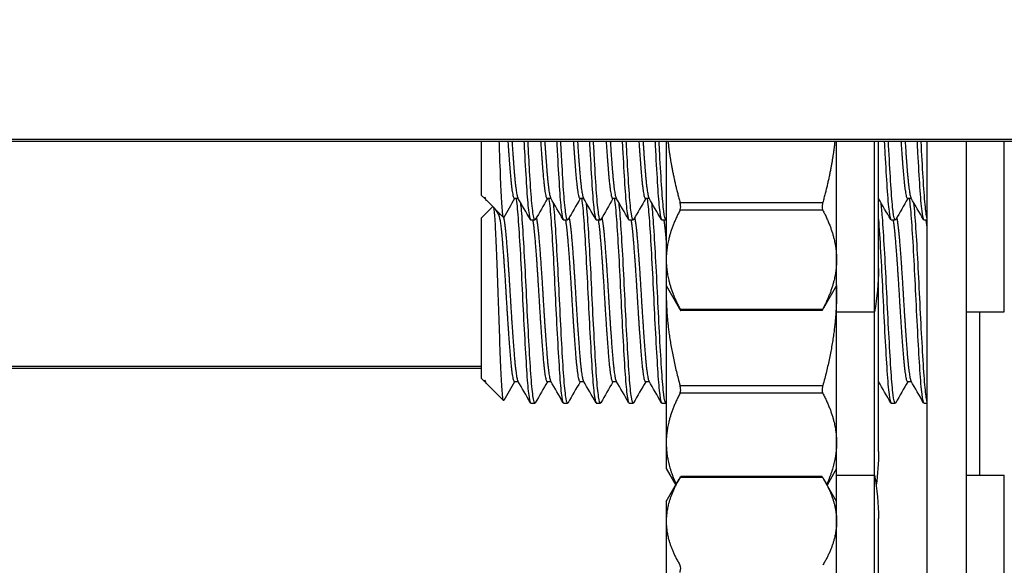
# Model space of a CAD drawing. Units: millimetres. Extents: x 27466 to 31666, y 3319 to 6289.
# Drawn here: x 27874 to 27912, y 5920 to 5941 of the extents above; entities that cross this region are included whole.
import ezdxf

# ---------------------------------------------------------------- set-up
doc = ezdxf.new("R2010")
doc.units = ezdxf.units.MM
doc.header["$LTSCALE"] = 0.75
doc.layers.add('Visible', color=7, linetype='Continuous', lineweight=50)
doc.styles.add('SPDS', font='CS_Gost2304.shx')
doc.dimstyles.new('1-20', dxfattribs={"dimscale": 100, "dimtxt": 2.5, "dimasz": 2.5, "dimexe": 1.25, "dimexo": 0.625, "dimtad": 1, "dimdec": 0, "dimlfac": 0.2, "dimrnd": 0.001, "dimdsep": 46, "dimtxsty": 'SPDS', "dimblk": 'OBLIQUE', "dimcen": 2.5, "dimdle": 2, "dimclrd": 256, "dimclre": 256, "dimadec": 0, "dimazin": 2, "dimtfac": 1, "dimtdec": 0, "dimtmove": 1, "dimatfit": 3, "dimldrblk": 'DOT', "dimfxl": 1.25, "dimtolj": 1, "dimtzin": 0, "dimlwd": -1, "dimlwe": -1, "dimarcsym": 0})

# ---------------------------------------------------------------- blocks, each defined once
blk = doc.blocks.new('_Oblique')
at = {"color": 0, "linetype": 'ByBlock', "lineweight": -2}
blk.add_line((-0.5, -0.5), (0.5, 0.5), dxfattribs=at)
blk = doc.blocks.new('*D20')
at = {"ltscale": 13.333333, "transparency": 16777216}
for p, q in [((27800.977, 5934.355), (27800.977, 5525.036)), ((30280.977, 5934.355), (30280.977, 5525.036)), ((27780.977, 5537.536), (30300.977, 5537.536))]:
    blk.add_line(p, q, dxfattribs=at)
at = {"layer": 'Defpoints', "color": 0, "ltscale": 13.333333, "transparency": 16777216}
for p in [(27800.977, 5940.605), (30280.977, 5940.605), (30280.977, 5537.536)]:
    blk.add_point(p, dxfattribs=at)
at = {"ltscale": 13.333333, "transparency": 16777216, "xscale": 25, "yscale": 25, "zscale": 25, "rotation": 180}
blk.add_blockref('_Oblique', (27800.977, 5537.536), dxfattribs=at)
at = {"ltscale": 13.333333, "transparency": 16777216, "xscale": 25, "yscale": 25, "zscale": 25}
blk.add_blockref('_Oblique', (30280.977, 5537.536), dxfattribs=at)
at = {"color": 0, "lineweight": 15, "ltscale": 13.333333, "transparency": 16777216, "insert": (29040.977, 5557.255), "char_height": 25, "attachment_point": 5, "style": 'SPDS'}
blk.add_mtext('\\A1;2480', dxfattribs=at)
blk = doc.blocks.new('_Dot')
at = {"color": 0, "linetype": 'ByBlock', "lineweight": -2}
blk.add_line((-0.5, 0), (-1, 0), dxfattribs=at)
at = {"color": 0, "linetype": 'ByBlock', "const_width": 0.5}
blk.add_lwpolyline([(-0.25, 0, 1), (0.25, 0, 1)], format="xyb", close=True, dxfattribs=at)

msp = doc.modelspace()

# ---------------------------------------------------------------- linework, layer by layer
at = {"layer": 'Visible', "color": 159, "lineweight": 25, "true_color": 0x22346e, "extrusion": (-1, -2e-16, 2.967e-13)}
for p, q in [((30280.977, 5936.036), (27800.977, 5936.036)), ((28901.597, 5935.966), (27800.977, 5935.966)), ((27892.097, 5933.909), (27892.097, 5935.966)), ((27899.147, 5935.966), (27899.147, 5931.459)), ((27905.647, 5929.472), (27905.647, 5935.966)), ((27907.097, 5929.472), (27907.097, 5935.966)), ((27907.247, 5931.122), (27907.247, 5935.966)), ((27909.097, 5935.966), (27909.097, 5831.882)), ((27910.597, 5935.966), (27910.597, 5831.882)), ((27912.047, 5929.472), (27912.047, 5935.966)), ((27892.097, 5933.909), (27892.223, 5933.784)), ((27892.223, 5933.784), (27892.223, 5933.843)), ((27892.097, 5933.054), (27892.525, 5933.482)), ((27892.25, 5933.784), (27892.223, 5933.784)), ((27892.264, 5933.759), (27892.24, 5933.801)), ((27892.311, 5933.695), (27892.94, 5933.067)), ((27893.5, 5933.784), (27893.354, 5933.784)), ((27894.75, 5933.784), (27894.604, 5933.784)), ((27896, 5933.784), (27895.854, 5933.784)), ((27897.25, 5933.784), (27897.104, 5933.784)), ((27898.5, 5933.784), (27898.354, 5933.784)), ((27899.675, 5933.636), (27905.12, 5933.636)), ((27907.25, 5933.784), (27907.247, 5933.784)), ((27908.5, 5933.784), (27908.354, 5933.784)), ((27892.827, 5933.18), (27892.739, 5933.18)), ((27905.12, 5933.349), (27899.675, 5933.349)), ((27892.097, 5926.929), (27892.097, 5933.054)), ((27893.979, 5932.972), (27894.135, 5932.972)), ((27895.229, 5932.972), (27895.385, 5932.972)), ((27896.479, 5932.972), (27896.635, 5932.972)), ((27897.729, 5932.972), (27897.885, 5932.972)), ((27898.979, 5932.972), (27899.135, 5932.972)), ((27907.729, 5932.972), (27907.885, 5932.972)), ((27908.979, 5932.972), (27909.097, 5932.972)), ((27899.147, 5931.459), (27899.147, 5930.472)), ((27907.247, 5924.142), (27907.247, 5931.122)), ((27899.147, 5930.472), (27899.645, 5929.61)), ((27899.147, 5930.472), (27899.147, 5930.219)), ((27905.647, 5930.472), (27905.15, 5929.61)), ((27899.147, 5930.219), (27899.147, 5924.48)), ((27899.675, 5929.57), (27905.12, 5929.57)), ((27905.096, 5929.521), (27899.699, 5929.521)), ((27905.647, 5929.472), (27907.097, 5929.472)), ((27905.647, 5923.242), (27905.647, 5929.472)), ((27907.097, 5923.242), (27907.097, 5929.472)), ((27910.597, 5929.472), (27912.047, 5929.472)), ((27911.097, 5929.472), (27911.097, 5923.242)), ((27892.097, 5927.381), (27800.977, 5927.381)), ((27892.097, 5927.311), (27800.977, 5927.311)), ((27892.097, 5926.929), (27892.223, 5926.804)), ((27892.223, 5926.804), (27892.223, 5926.863)), ((27892.25, 5926.804), (27892.223, 5926.804)), ((27892.264, 5926.779), (27892.24, 5926.821)), ((27892.311, 5926.716), (27892.94, 5926.087)), ((27893.5, 5926.804), (27893.354, 5926.804)), ((27894.75, 5926.804), (27894.604, 5926.804)), ((27896, 5926.804), (27895.854, 5926.804)), ((27897.25, 5926.804), (27897.104, 5926.804)), ((27898.5, 5926.804), (27898.354, 5926.804)), ((27907.25, 5926.804), (27907.247, 5926.804)), ((27908.5, 5926.804), (27908.354, 5926.804)), ((27899.675, 5926.656), (27905.12, 5926.656)), ((27905.12, 5926.369), (27899.675, 5926.369)), ((27893.979, 5925.992), (27894.135, 5925.992)), ((27895.229, 5925.992), (27895.385, 5925.992)), ((27896.479, 5925.992), (27896.635, 5925.992)), ((27897.729, 5925.992), (27897.885, 5925.992)), ((27898.979, 5925.992), (27899.135, 5925.992)), ((27907.729, 5925.992), (27907.885, 5925.992)), ((27908.979, 5925.992), (27909.097, 5925.992)), ((27899.147, 5924.48), (27899.147, 5923.492)), ((27899.147, 5923.492), (27899.508, 5922.867)), ((27905.647, 5923.492), (27905.286, 5922.867)), ((27899.147, 5922.242), (27899.645, 5923.103)), ((27905.12, 5923.155), (27899.675, 5923.155)), ((27905.096, 5923.193), (27899.699, 5923.193)), ((27905.647, 5922.242), (27905.15, 5923.103)), ((27905.647, 5908.242), (27905.647, 5923.242)), ((27905.647, 5923.242), (27907.097, 5923.242)), ((27907.097, 5908.242), (27907.097, 5923.242)), ((27910.597, 5923.242), (27912.047, 5923.242)), ((27912.047, 5908.242), (27912.047, 5923.242)), ((27899.147, 5922.242), (27899.147, 5921.481)), ((27899.147, 5921.481), (27899.147, 5915.969)), ((27907.247, 5909.892), (27907.247, 5921.592))]:
    msp.add_line(p, q, dxfattribs=at)
at = {"layer": 'Visible', "color": 159, "lineweight": 25, "true_color": 0x22346e, "extrusion": (0, -2e-16, -1)}
for centre, start, end in [((-27898.092, 5931.122), 180, 190.3833), ((-27898.092, 5924.142), 180, 188.006), ((-27898.092, 5921.592), 169.6167, 180)]:
    msp.add_arc(centre, 9.155, start, end, dxfattribs=at)
at = {"layer": 'Visible', "color": 159, "lineweight": 25, "true_color": 0x22346e}
for points, knots in [([(27892.951, 5933.071), (27892.935, 5933.045), (27892.92, 5933.102), (27892.886, 5933.445), (27892.869, 5933.695), (27892.838, 5934.324), (27892.822, 5934.716), (27892.795, 5935.447), (27892.785, 5935.703), (27892.776, 5935.966)], [-1.8883032, -1.8883032, -1.8883032, -1.8883032, -1.7403761, -1.7403761, -1.6064983, -1.6064983, -1.4809612, -1.4809612, -1.4178049, -1.4178049, -1.4178049, -1.4178049]), ([(27893.717, 5935.966), (27893.723, 5935.841), (27893.73, 5935.717), (27893.764, 5935.092), (27893.791, 5934.632), (27893.84, 5933.865), (27893.866, 5933.56), (27893.92, 5933.118), (27893.947, 5932.993), (27893.975, 5932.973), (27893.977, 5932.972), (27893.979, 5932.972)], [-37.0452792, -37.0452792, -37.0452792, -37.0452792, -37.0059476, -37.0059476, -36.844173, -36.844173, -36.6885053, -36.6885053, -36.526614, -36.526614, -36.5127009, -36.5127009, -36.5127009, -36.5127009]), ([(27894.152, 5932.986), (27894.131, 5932.951), (27894.112, 5932.981), (27894.065, 5933.194), (27894.038, 5933.412), (27893.986, 5934.016), (27893.962, 5934.393), (27893.915, 5935.179), (27893.894, 5935.564), (27893.873, 5935.966)], [-2.2552541, -2.2552541, -2.2552541, -2.2552541, -2.1296548, -2.1296548, -1.9720547, -1.9720547, -1.8176427, -1.8176427, -1.6924574, -1.6924574, -1.6924574, -1.6924574]), ([(27894.967, 5935.966), (27894.973, 5935.847), (27894.979, 5935.729), (27895.013, 5935.11), (27895.04, 5934.648), (27895.09, 5933.878), (27895.115, 5933.571), (27895.169, 5933.125), (27895.196, 5932.996), (27895.224, 5932.973), (27895.226, 5932.972), (27895.229, 5932.972)], [-34.5051185, -34.5051185, -34.5051185, -34.5051185, -34.467892, -34.467892, -34.3065364, -34.3065364, -34.1514162, -34.1514162, -33.9901613, -33.9901613, -33.974133, -33.974133, -33.974133, -33.974133]), ([(27895.402, 5932.986), (27895.377, 5932.943), (27895.353, 5932.996), (27895.302, 5933.291), (27895.275, 5933.538), (27895.223, 5934.194), (27895.199, 5934.596), (27895.157, 5935.34), (27895.14, 5935.648), (27895.123, 5935.966)], [-4.7779606, -4.7779606, -4.7779606, -4.7779606, -4.6265362, -4.6265362, -4.4698847, -4.4698847, -4.3142366, -4.3142366, -4.2151036, -4.2151036, -4.2151036, -4.2151036]), ([(27896.217, 5935.966), (27896.222, 5935.858), (27896.228, 5935.752), (27896.261, 5935.142), (27896.288, 5934.679), (27896.338, 5933.902), (27896.363, 5933.592), (27896.417, 5933.137), (27896.444, 5933.003), (27896.473, 5932.973), (27896.476, 5932.972), (27896.479, 5932.972)], [-31.9750969, -31.9750969, -31.9750969, -31.9750969, -31.9415718, -31.9415718, -31.7810253, -31.7810253, -31.6266622, -31.6266622, -31.4662176, -31.4662176, -31.446278, -31.446278, -31.446278, -31.446278]), ([(27896.652, 5932.986), (27896.649, 5932.982), (27896.647, 5932.978), (27896.619, 5932.952), (27896.594, 5933.031), (27896.541, 5933.385), (27896.514, 5933.654), (27896.463, 5934.353), (27896.439, 5934.777), (27896.399, 5935.48), (27896.386, 5935.72), (27896.373, 5935.966)], [-7.3021006, -7.3021006, -7.3021006, -7.3021006, -7.2863835, -7.2863835, -7.1288873, -7.1288873, -6.9729147, -6.9729147, -6.8156301, -6.8156301, -6.738836, -6.738836, -6.738836, -6.738836]), ([(27897.467, 5935.966), (27897.471, 5935.879), (27897.476, 5935.792), (27897.508, 5935.2), (27897.535, 5934.733), (27897.585, 5933.946), (27897.61, 5933.629), (27897.663, 5933.159), (27897.691, 5933.017), (27897.72, 5932.975), (27897.725, 5932.972), (27897.729, 5932.972)], [-29.4548174, -29.4548174, -29.4548174, -29.4548174, -29.4277333, -29.4277333, -29.2680114, -29.2680114, -29.1143707, -29.1143707, -28.9547537, -28.9547537, -28.9278292, -28.9278292, -28.9278292, -28.9278292]), ([(27897.902, 5932.986), (27897.897, 5932.978), (27897.892, 5932.973), (27897.862, 5932.966), (27897.836, 5933.066), (27897.783, 5933.458), (27897.756, 5933.743), (27897.706, 5934.472), (27897.681, 5934.911), (27897.643, 5935.582), (27897.633, 5935.772), (27897.623, 5935.966)], [-9.8299445, -9.8299445, -9.8299445, -9.8299445, -9.7999852, -9.7999852, -9.6408639, -9.6408639, -9.4851818, -9.4851818, -9.3262535, -9.3262535, -9.2656669, -9.2656669, -9.2656669, -9.2656669]), ([(27898.717, 5935.966), (27898.72, 5935.913), (27898.722, 5935.861), (27898.752, 5935.299), (27898.779, 5934.826), (27898.83, 5934.022), (27898.854, 5933.694), (27898.908, 5933.199), (27898.935, 5933.042), (27898.967, 5932.978), (27898.973, 5932.972), (27898.979, 5932.972)], [-26.9424028, -26.9424028, -26.9424028, -26.9424028, -26.9260608, -26.9260608, -26.7671971, -26.7671971, -26.6141673, -26.6141673, -26.4554145, -26.4554145, -26.4167488, -26.4167488, -26.4167488, -26.4167488]), ([(27899.147, 5932.979), (27899.142, 5932.973), (27899.138, 5932.971), (27899.108, 5932.978), (27899.081, 5933.091), (27899.028, 5933.507), (27899.002, 5933.802), (27898.952, 5934.55), (27898.925, 5935), (27898.89, 5935.648), (27898.881, 5935.806), (27898.873, 5935.966)], [-12.3549495, -12.3549495, -12.3549495, -12.3549495, -12.3250581, -12.3250581, -12.1645247, -12.1645247, -12.0087649, -12.0087649, -11.8483952, -11.8483952, -11.7982054, -11.7982054, -11.7982054, -11.7982054]), ([(27907.467, 5935.966), (27907.475, 5935.806), (27907.484, 5935.648), (27907.518, 5935.016), (27907.544, 5934.579), (27907.594, 5933.821), (27907.621, 5933.513), (27907.674, 5933.096), (27907.7, 5932.985), (27907.726, 5932.972), (27907.727, 5932.972), (27907.729, 5932.972)], [-9.3827752, -9.3827752, -9.3827752, -9.3827752, -9.3328094, -9.3328094, -9.1783705, -9.1783705, -9.0177427, -9.0177427, -8.8632099, -8.8632099, -8.853637, -8.853637, -8.853637, -8.853637]), ([(27907.902, 5932.986), (27907.889, 5932.964), (27907.877, 5932.967), (27907.839, 5933.054), (27907.812, 5933.211), (27907.759, 5933.71), (27907.734, 5934.049), (27907.684, 5934.861), (27907.657, 5935.323), (27907.628, 5935.868), (27907.626, 5935.917), (27907.623, 5935.966)], [-30.1822138, -30.1822138, -30.1822138, -30.1822138, -30.1035516, -30.1035516, -29.9476779, -29.9476779, -29.789771, -29.789771, -29.6339434, -29.6339434, -29.6186796, -29.6186796, -29.6186796, -29.6186796]), ([(27908.717, 5935.966), (27908.725, 5935.818), (27908.732, 5935.671), (27908.767, 5935.048), (27908.792, 5934.608), (27908.842, 5933.843), (27908.869, 5933.531), (27908.923, 5933.106), (27908.949, 5932.99), (27908.975, 5932.972), (27908.977, 5932.972), (27908.979, 5932.972)], [-6.8532762, -6.8532762, -6.8532762, -6.8532762, -6.8067951, -6.8067951, -6.6515979, -6.6515979, -6.4901614, -6.4901614, -6.3348686, -6.3348686, -6.3219557, -6.3219557, -6.3219557, -6.3219557]), ([(27909.097, 5933.048), (27909.074, 5933.14), (27909.05, 5933.313), (27908.999, 5933.831), (27908.975, 5934.186), (27908.925, 5935.014), (27908.899, 5935.476), (27908.873, 5935.966)], [-32.5939531, -32.5939531, -32.5939531, -32.5939531, -32.4521632, -32.4521632, -32.2959344, -32.2959344, -32.1437665, -32.1437665, -32.1437665, -32.1437665]), ([(27893.419, 5933.784), (27893.42, 5933.771), (27893.422, 5933.759), (27893.452, 5933.561), (27893.479, 5933.277), (27893.528, 5932.559), (27893.554, 5932.138), (27893.608, 5931.185), (27893.635, 5930.66), (27893.684, 5929.611), (27893.71, 5929.098), (27893.764, 5928.112), (27893.791, 5927.652), (27893.84, 5926.885), (27893.866, 5926.58), (27893.92, 5926.138), (27893.947, 5926.013), (27893.975, 5925.993), (27893.977, 5925.992), (27893.979, 5925.992)], [-37.651846, -37.651846, -37.651846, -37.651846, -37.640244, -37.640244, -37.478707, -37.478707, -37.323194, -37.323194, -37.161537, -37.161537, -37.005948, -37.005948, -36.844173, -36.844173, -36.688505, -36.688505, -36.526614, -36.526614, -36.512701, -36.512701, -36.512701, -36.512701]), ([(27894.152, 5926.006), (27894.131, 5925.971), (27894.112, 5926.001), (27894.065, 5926.214), (27894.038, 5926.432), (27893.986, 5927.036), (27893.962, 5927.413), (27893.91, 5928.291), (27893.883, 5928.786), (27893.831, 5929.81), (27893.807, 5930.329), (27893.755, 5931.345), (27893.728, 5931.833), (27893.676, 5932.688), (27893.653, 5933.051), (27893.617, 5933.44), (27893.608, 5933.534), (27893.598, 5933.616)], [-2.255254, -2.255254, -2.255254, -2.255254, -2.129655, -2.129655, -1.972055, -1.972055, -1.817643, -1.817643, -1.659915, -1.659915, -1.505611, -1.505611, -1.347755, -1.347755, -1.193546, -1.193546, -1.135401, -1.135401, -1.135401, -1.135401]), ([(27894.669, 5933.784), (27894.67, 5933.773), (27894.672, 5933.763), (27894.701, 5933.57), (27894.728, 5933.288), (27894.777, 5932.574), (27894.803, 5932.155), (27894.857, 5931.204), (27894.884, 5930.679), (27894.933, 5929.63), (27894.959, 5929.117), (27895.013, 5928.13), (27895.04, 5927.669), (27895.09, 5926.898), (27895.115, 5926.591), (27895.169, 5926.145), (27895.196, 5926.016), (27895.224, 5925.993), (27895.226, 5925.992), (27895.229, 5925.992)], [-35.111074, -35.111074, -35.111074, -35.111074, -35.101432, -35.101432, -34.939875, -34.939875, -34.784564, -34.784564, -34.623108, -34.623108, -34.467892, -34.467892, -34.306536, -34.306536, -34.151416, -34.151416, -33.990161, -33.990161, -33.974133, -33.974133, -33.974133, -33.974133]), ([(27895.402, 5926.006), (27895.377, 5925.964), (27895.353, 5926.016), (27895.302, 5926.312), (27895.275, 5926.558), (27895.223, 5927.214), (27895.199, 5927.616), (27895.147, 5928.529), (27895.12, 5929.032), (27895.069, 5930.065), (27895.045, 5930.586), (27894.992, 5931.587), (27894.965, 5932.057), (27894.914, 5932.874), (27894.89, 5933.214), (27894.859, 5933.522), (27894.853, 5933.571), (27894.848, 5933.616)], [-4.777961, -4.777961, -4.777961, -4.777961, -4.626536, -4.626536, -4.469885, -4.469885, -4.314237, -4.314237, -4.157477, -4.157477, -4.002014, -4.002014, -3.845143, -3.845143, -3.689858, -3.689858, -3.657995, -3.657995, -3.657995, -3.657995]), ([(27895.919, 5933.784), (27895.92, 5933.777), (27895.921, 5933.77), (27895.949, 5933.584), (27895.976, 5933.306), (27896.026, 5932.599), (27896.052, 5932.182), (27896.105, 5931.236), (27896.132, 5930.713), (27896.182, 5929.665), (27896.208, 5929.152), (27896.261, 5928.162), (27896.288, 5927.699), (27896.338, 5926.922), (27896.363, 5926.612), (27896.417, 5926.157), (27896.444, 5926.023), (27896.473, 5925.993), (27896.476, 5925.992), (27896.479, 5925.992)], [-32.578531, -32.578531, -32.578531, -32.578531, -32.571977, -32.571977, -32.411227, -32.411227, -32.256677, -32.256677, -32.096029, -32.096029, -31.941572, -31.941572, -31.781025, -31.781025, -31.626662, -31.626662, -31.466218, -31.466218, -31.446278, -31.446278, -31.446278, -31.446278]), ([(27896.652, 5926.006), (27896.649, 5926.002), (27896.647, 5925.998), (27896.619, 5925.972), (27896.594, 5926.051), (27896.541, 5926.405), (27896.514, 5926.675), (27896.463, 5927.373), (27896.439, 5927.797), (27896.386, 5928.738), (27896.359, 5929.246), (27896.308, 5930.286), (27896.284, 5930.809), (27896.231, 5931.794), (27896.204, 5932.247), (27896.153, 5933.029), (27896.129, 5933.349), (27896.101, 5933.592), (27896.099, 5933.604), (27896.098, 5933.616)], [-7.302101, -7.302101, -7.302101, -7.302101, -7.286384, -7.286384, -7.128887, -7.128887, -6.972915, -6.972915, -6.81563, -6.81563, -6.659593, -6.659593, -6.50252, -6.50252, -6.346412, -6.346412, -6.189551, -6.189551, -6.181287, -6.181287, -6.181287, -6.181287]), ([(27897.169, 5933.784), (27897.169, 5933.783), (27897.169, 5933.781), (27897.196, 5933.609), (27897.223, 5933.338), (27897.273, 5932.643), (27897.299, 5932.231), (27897.352, 5931.293), (27897.379, 5930.773), (27897.429, 5929.727), (27897.454, 5929.214), (27897.508, 5928.22), (27897.535, 5927.753), (27897.585, 5926.966), (27897.61, 5926.649), (27897.663, 5926.179), (27897.691, 5926.037), (27897.72, 5925.995), (27897.725, 5925.992), (27897.729, 5925.992)], [-30.056081, -30.056081, -30.056081, -30.056081, -30.055032, -30.055032, -29.895102, -29.895102, -29.741287, -29.741287, -29.581461, -29.581461, -29.427733, -29.427733, -29.268011, -29.268011, -29.114371, -29.114371, -28.954754, -28.954754, -28.927829, -28.927829, -28.927829, -28.927829]), ([(27897.902, 5926.006), (27897.897, 5925.998), (27897.892, 5925.993), (27897.862, 5925.987), (27897.836, 5926.086), (27897.783, 5926.478), (27897.756, 5926.763), (27897.706, 5927.492), (27897.681, 5927.931), (27897.627, 5928.892), (27897.601, 5929.403), (27897.551, 5930.448), (27897.525, 5930.972), (27897.472, 5931.944), (27897.446, 5932.384), (27897.397, 5933.115), (27897.373, 5933.406), (27897.348, 5933.616)], [-9.829945, -9.829945, -9.829945, -9.829945, -9.799985, -9.799985, -9.640864, -9.640864, -9.485182, -9.485182, -9.326254, -9.326254, -9.170557, -9.170557, -9.011825, -9.011825, -8.856107, -8.856107, -8.707143, -8.707143, -8.707143, -8.707143]), ([(27898.419, 5933.784), (27898.444, 5933.623), (27898.47, 5933.374), (27898.519, 5932.717), (27898.544, 5932.314), (27898.597, 5931.39), (27898.624, 5930.875), (27898.674, 5929.834), (27898.699, 5929.319), (27898.752, 5928.319), (27898.779, 5927.846), (27898.83, 5927.042), (27898.854, 5926.715), (27898.908, 5926.219), (27898.935, 5926.062), (27898.967, 5925.998), (27898.973, 5925.992), (27898.979, 5925.992)], [-27.542015, -27.542015, -27.542015, -27.542015, -27.391294, -27.391294, -27.23813, -27.23813, -27.079156, -27.079156, -26.926061, -26.926061, -26.767197, -26.767197, -26.614167, -26.614167, -26.455415, -26.455415, -26.416749, -26.416749, -26.416749, -26.416749]), ([(27899.147, 5926), (27899.142, 5925.993), (27899.138, 5925.991), (27899.108, 5925.998), (27899.081, 5926.111), (27899.028, 5926.528), (27899.002, 5926.822), (27898.952, 5927.57), (27898.925, 5928.02), (27898.872, 5928.993), (27898.846, 5929.505), (27898.796, 5930.552), (27898.77, 5931.077), (27898.716, 5932.04), (27898.69, 5932.47), (27898.644, 5933.157), (27898.621, 5933.421), (27898.598, 5933.616)], [-12.35495, -12.35495, -12.35495, -12.35495, -12.325058, -12.325058, -12.164525, -12.164525, -12.008765, -12.008765, -11.848395, -11.848395, -11.692662, -11.692662, -11.53246, -11.53246, -11.376749, -11.376749, -11.238162, -11.238162, -11.238162, -11.238162]), ([(27899.675, 5933.349), (27899.678, 5933.355), (27899.681, 5933.362), (27899.694, 5933.397), (27899.699, 5933.433), (27899.699, 5933.51), (27899.694, 5933.555), (27899.681, 5933.611), (27899.678, 5933.624), (27899.675, 5933.636)], [-0.17354805, -0.17354805, -0.17354805, -0.17354805, -0.16997691, -0.16997691, -0.15694285, -0.15694285, -0.14390879, -0.14390879, -0.14033765, -0.14033765, -0.14033765, -0.14033765]), ([(27905.12, 5933.636), (27905.116, 5933.624), (27905.113, 5933.611), (27905.101, 5933.555), (27905.096, 5933.51), (27905.096, 5933.433), (27905.101, 5933.397), (27905.113, 5933.362), (27905.116, 5933.355), (27905.12, 5933.349)], [-0.07100195, -0.07100195, -0.07100195, -0.07100195, -0.06743081, -0.06743081, -0.05439675, -0.05439675, -0.04136269, -0.04136269, -0.03779155, -0.03779155, -0.03779155, -0.03779155]), ([(27907.902, 5926.006), (27907.889, 5925.984), (27907.877, 5925.987), (27907.839, 5926.074), (27907.812, 5926.231), (27907.759, 5926.73), (27907.734, 5927.069), (27907.684, 5927.881), (27907.657, 5928.343), (27907.604, 5929.343), (27907.579, 5929.872), (27907.528, 5930.91), (27907.502, 5931.411), (27907.449, 5932.333), (27907.423, 5932.745), (27907.382, 5933.294), (27907.365, 5933.474), (27907.348, 5933.616)], [-30.182214, -30.182214, -30.182214, -30.182214, -30.103552, -30.103552, -29.947678, -29.947678, -29.789771, -29.789771, -29.633943, -29.633943, -29.475829, -29.475829, -29.320041, -29.320041, -29.161721, -29.161721, -29.060401, -29.060401, -29.060401, -29.060401]), ([(27908.419, 5933.784), (27908.422, 5933.764), (27908.425, 5933.742), (27908.454, 5933.533), (27908.48, 5933.255), (27908.53, 5932.536), (27908.557, 5932.094), (27908.61, 5931.134), (27908.636, 5930.628), (27908.686, 5929.579), (27908.713, 5929.046), (27908.767, 5928.068), (27908.792, 5927.628), (27908.842, 5926.863), (27908.869, 5926.551), (27908.923, 5926.126), (27908.949, 5926.01), (27908.975, 5925.993), (27908.977, 5925.992), (27908.979, 5925.992)], [-7.458445, -7.458445, -7.458445, -7.458445, -7.439474, -7.439474, -7.284468, -7.284468, -7.123233, -7.123233, -6.968131, -6.968131, -6.806795, -6.806795, -6.651598, -6.651598, -6.490161, -6.490161, -6.334869, -6.334869, -6.321956, -6.321956, -6.321956, -6.321956]), ([(27909.097, 5926.068), (27909.074, 5926.16), (27909.05, 5926.333), (27908.999, 5926.851), (27908.975, 5927.206), (27908.924, 5928.046), (27908.897, 5928.522), (27908.844, 5929.532), (27908.82, 5930.058), (27908.769, 5931.088), (27908.742, 5931.583), (27908.69, 5932.479), (27908.665, 5932.872), (27908.626, 5933.354), (27908.612, 5933.498), (27908.598, 5933.616)], [-32.593953, -32.593953, -32.593953, -32.593953, -32.452163, -32.452163, -32.295934, -32.295934, -32.139564, -32.139564, -31.98313, -31.98313, -31.826848, -31.826848, -31.670206, -31.670206, -31.586315, -31.586315, -31.586315, -31.586315]), ([(27892.951, 5926.091), (27892.935, 5926.065), (27892.92, 5926.122), (27892.886, 5926.465), (27892.869, 5926.715), (27892.838, 5927.344), (27892.822, 5927.736), (27892.788, 5928.653), (27892.771, 5929.121), (27892.74, 5930.043), (27892.724, 5930.536), (27892.69, 5931.484), (27892.673, 5931.895), (27892.649, 5932.425), (27892.641, 5932.586), (27892.618, 5933.004), (27892.602, 5933.212), (27892.582, 5933.38), (27892.577, 5933.41), (27892.573, 5933.433)], [-1.8883032, -1.8883032, -1.8883032, -1.8883032, -1.7403761, -1.7403761, -1.6064983, -1.6064983, -1.4809612, -1.4809612, -1.3695512, -1.3695512, -1.2664339, -1.2664339, -1.1756704, -1.1756704, -1.131112, -1.131112, -1.0457728, -1.0457728, -1.0214598, -1.0214598, -1.0214598, -1.0214598]), ([(27907.247, 5933.007), (27907.25, 5932.964), (27907.253, 5932.92), (27907.282, 5932.504), (27907.309, 5932.06), (27907.362, 5931.096), (27907.388, 5930.589), (27907.438, 5929.541), (27907.465, 5929.01), (27907.518, 5928.036), (27907.544, 5927.599), (27907.594, 5926.841), (27907.621, 5926.533), (27907.674, 5926.116), (27907.7, 5926.005), (27907.726, 5925.992), (27907.727, 5925.992), (27907.729, 5925.992)], [-9.8277167, -9.8277167, -9.8277167, -9.8277167, -9.8081049, -9.8081049, -9.647681, -9.647681, -9.4933354, -9.4933354, -9.3328094, -9.3328094, -9.1783705, -9.1783705, -9.0177427, -9.0177427, -8.8632099, -8.8632099, -8.853637, -8.853637, -8.853637, -8.853637]), ([(27899.675, 5929.559), (27899.678, 5929.553), (27899.681, 5929.548), (27899.694, 5929.527), (27899.699, 5929.519), (27899.699, 5929.523), (27899.694, 5929.533), (27899.681, 5929.558), (27899.678, 5929.564), (27899.675, 5929.57)], [-0.17354805, -0.17354805, -0.17354805, -0.17354805, -0.16997691, -0.16997691, -0.15694285, -0.15694285, -0.14390879, -0.14390879, -0.14033765, -0.14033765, -0.14033765, -0.14033765]), ([(27905.12, 5929.57), (27905.116, 5929.564), (27905.113, 5929.558), (27905.101, 5929.533), (27905.096, 5929.523), (27905.096, 5929.519), (27905.101, 5929.527), (27905.113, 5929.548), (27905.116, 5929.553), (27905.12, 5929.559)], [-0.07100195, -0.07100195, -0.07100195, -0.07100195, -0.06743081, -0.06743081, -0.05439675, -0.05439675, -0.04136269, -0.04136269, -0.03779155, -0.03779155, -0.03779155, -0.03779155]), ([(27899.675, 5926.369), (27899.678, 5926.375), (27899.681, 5926.382), (27899.694, 5926.418), (27899.699, 5926.453), (27899.699, 5926.53), (27899.694, 5926.575), (27899.681, 5926.631), (27899.678, 5926.644), (27899.675, 5926.656)], [-0.17354805, -0.17354805, -0.17354805, -0.17354805, -0.16997691, -0.16997691, -0.15694285, -0.15694285, -0.14390879, -0.14390879, -0.14033765, -0.14033765, -0.14033765, -0.14033765]), ([(27905.12, 5926.656), (27905.116, 5926.644), (27905.113, 5926.631), (27905.101, 5926.575), (27905.096, 5926.53), (27905.096, 5926.453), (27905.101, 5926.418), (27905.113, 5926.382), (27905.116, 5926.375), (27905.12, 5926.369)], [-0.07100195, -0.07100195, -0.07100195, -0.07100195, -0.06743081, -0.06743081, -0.05439675, -0.05439675, -0.04136269, -0.04136269, -0.03779155, -0.03779155, -0.03779155, -0.03779155]), ([(27899.675, 5923.155), (27899.678, 5923.16), (27899.681, 5923.165), (27899.693, 5923.185), (27899.698, 5923.193), (27899.699, 5923.193)], [-0.17354805, -0.17354805, -0.17354805, -0.17354805, -0.16997691, -0.16997691, -0.15807268, -0.15807268, -0.15807268, -0.15807268]), ([(27905.096, 5923.193), (27905.097, 5923.193), (27905.102, 5923.185), (27905.113, 5923.165), (27905.116, 5923.16), (27905.12, 5923.155)], [-0.05326693, -0.05326693, -0.05326693, -0.05326693, -0.04136269, -0.04136269, -0.03779155, -0.03779155, -0.03779155, -0.03779155]), ([(27899.675, 5919.532), (27899.678, 5919.544), (27899.681, 5919.556), (27899.694, 5919.612), (27899.699, 5919.656), (27899.699, 5919.729), (27899.694, 5919.763), (27899.681, 5919.795), (27899.678, 5919.801), (27899.675, 5919.807)], [-0.17354805, -0.17354805, -0.17354805, -0.17354805, -0.16997691, -0.16997691, -0.15694285, -0.15694285, -0.14390879, -0.14390879, -0.14033765, -0.14033765, -0.14033765, -0.14033765])]:
    msp.add_open_spline(points, degree=3, knots=knots, dxfattribs=at)
for points, weights in [([(27893.105, 5935.966), (27893.15, 5935.306), (27893.191, 5934.797)], [0.962267120805, 0.958410008381, 1]), ([(27893.262, 5935.966), (27893.306, 5935.306), (27893.347, 5934.797)], [0.962267120805, 0.958410008381, 1]), ([(27894.355, 5935.966), (27894.4, 5935.306), (27894.441, 5934.797)], [0.962267120805, 0.958410008381, 1]), ([(27894.512, 5935.966), (27894.556, 5935.306), (27894.597, 5934.797)], [0.962267120805, 0.958410008381, 1]), ([(27895.605, 5935.966), (27895.65, 5935.306), (27895.691, 5934.797)], [0.962267120805, 0.958410008381, 1]), ([(27895.762, 5935.966), (27895.806, 5935.306), (27895.847, 5934.797)], [0.962267120805, 0.958410008381, 1]), ([(27896.855, 5935.966), (27896.9, 5935.306), (27896.941, 5934.797)], [0.962267120805, 0.958410008381, 1]), ([(27897.012, 5935.966), (27897.056, 5935.306), (27897.097, 5934.797)], [0.962267120805, 0.958410008381, 1]), ([(27898.105, 5935.966), (27898.15, 5935.306), (27898.191, 5934.797)], [0.962267120805, 0.958410008381, 1]), ([(27898.262, 5935.966), (27898.306, 5935.306), (27898.347, 5934.797)], [0.962267120805, 0.958410008381, 1]), ([(27899.214, 5935.966), (27899.332, 5934.867), (27899.675, 5933.636)], [1.98158608802, 1.95109398426, 1.86799529762]), ([(27905.58, 5935.966), (27905.462, 5934.867), (27905.12, 5933.636)], [1.98158608802, 1.95109398426, 1.86799529762]), ([(27908.105, 5935.966), (27908.15, 5935.306), (27908.191, 5934.797)], [0.962267120805, 0.958410008381, 1]), ([(27908.262, 5935.966), (27908.306, 5935.306), (27908.347, 5934.797)], [0.962267120805, 0.958410008381, 1]), ([(27893.191, 5934.797), (27893.269, 5933.832), (27893.347, 5933.786)], [1, 0.923879532511, 1]), ([(27893.347, 5934.797), (27893.418, 5933.926), (27893.49, 5933.801)], [1, 0.930785471697, 0.987441187922]), ([(27894.441, 5934.797), (27894.519, 5933.832), (27894.597, 5933.786)], [1, 0.923879532511, 1]), ([(27894.597, 5934.797), (27894.668, 5933.926), (27894.74, 5933.801)], [1, 0.930785471697, 0.987441187922]), ([(27895.691, 5934.797), (27895.769, 5933.832), (27895.847, 5933.786)], [1, 0.923879532511, 1]), ([(27895.847, 5934.797), (27895.918, 5933.926), (27895.99, 5933.801)], [1, 0.930785471697, 0.987441187922]), ([(27896.941, 5934.797), (27897.019, 5933.832), (27897.097, 5933.786)], [1, 0.923879532511, 1]), ([(27897.097, 5934.797), (27897.168, 5933.926), (27897.24, 5933.801)], [1, 0.930785471697, 0.987441187922]), ([(27898.191, 5934.797), (27898.269, 5933.832), (27898.347, 5933.786)], [1, 0.923879532511, 1]), ([(27898.347, 5934.797), (27898.418, 5933.926), (27898.49, 5933.801)], [1, 0.930785471697, 0.987441187922]), ([(27908.191, 5934.797), (27908.269, 5933.832), (27908.347, 5933.786)], [1, 0.923879532511, 1]), ([(27908.347, 5934.797), (27908.418, 5933.926), (27908.49, 5933.801)], [1, 0.930785471697, 0.987441187922]), ([(27892.223, 5933.843), (27892.232, 5933.816), (27892.24, 5933.801)], [0.975309662973, 0.980404634894, 0.987441187922]), ([(27893.347, 5933.786), (27893.351, 5933.784), (27893.354, 5933.784)], [1, 0.996539986485, 0.993394518951]), ([(27894.597, 5933.786), (27894.601, 5933.784), (27894.604, 5933.784)], [1, 0.996539986486, 0.993394518951]), ([(27895.847, 5933.786), (27895.851, 5933.784), (27895.854, 5933.784)], [1, 0.996539986485, 0.99339451895]), ([(27897.097, 5933.786), (27897.101, 5933.784), (27897.104, 5933.784)], [1, 0.996539986486, 0.993394518951]), ([(27898.347, 5933.786), (27898.351, 5933.784), (27898.354, 5933.784)], [1, 0.996539986481, 0.993394518943]), ([(27908.347, 5933.786), (27908.351, 5933.784), (27908.354, 5933.784)], [1, 0.996539986486, 0.993394518951]), ([(27892.75, 5933.162), (27892.816, 5933.048), (27892.879, 5932.323)], [0.977221486722, 0.937822845785, 1]), ([(27892.938, 5933.069), (27892.988, 5932.862), (27893.035, 5932.323)], [0.964022310648, 0.95303683829, 1]), ([(27899.675, 5933.349), (27899.147, 5932.342), (27899.147, 5931.459)], [1.86799529762, 1.99926008129, 1.99926008129]), ([(27905.12, 5933.349), (27905.647, 5932.342), (27905.647, 5931.459)], [1.86799529762, 1.99926008129, 1.99926008129]), ([(27894.052, 5932.972), (27894.092, 5932.75), (27894.129, 5932.323)], [0.961947332231, 0.962476387897, 1]), ([(27894.191, 5933.054), (27894.24, 5932.843), (27894.285, 5932.323)], [0.963334550479, 0.954653765051, 1]), ([(27895.302, 5932.972), (27895.342, 5932.75), (27895.379, 5932.323)], [0.961947332231, 0.962476387893, 1]), ([(27895.441, 5933.054), (27895.49, 5932.843), (27895.535, 5932.323)], [0.9633345433, 0.9546537838, 1]), ([(27896.552, 5932.972), (27896.592, 5932.75), (27896.629, 5932.323)], [0.961947332231, 0.962476387894, 1]), ([(27896.691, 5933.054), (27896.74, 5932.843), (27896.785, 5932.323)], [0.9633345433, 0.9546537838, 1]), ([(27897.802, 5932.972), (27897.842, 5932.75), (27897.879, 5932.323)], [0.961947332231, 0.962476387895, 1]), ([(27897.941, 5933.054), (27897.99, 5932.843), (27898.035, 5932.323)], [0.9633345433, 0.9546537838, 1]), ([(27899.052, 5932.972), (27899.092, 5932.75), (27899.129, 5932.323)], [0.961947332231, 0.962476387893, 1]), ([(27907.802, 5932.972), (27907.842, 5932.75), (27907.879, 5932.323)], [0.961947332231, 0.962476387893, 1]), ([(27907.941, 5933.054), (27907.99, 5932.843), (27908.035, 5932.323)], [0.9633345433, 0.9546537838, 1]), ([(27909.052, 5932.972), (27909.075, 5932.843), (27909.097, 5932.642)], [0.961947332231, 0.962253678312, 0.974963967019]), ([(27892.879, 5932.323), (27892.957, 5931.423), (27893.035, 5930.103)], [1, 0.923879532511, 1]), ([(27893.035, 5932.323), (27893.113, 5931.423), (27893.191, 5930.103)], [1, 0.923879532511, 1]), ([(27894.129, 5932.323), (27894.207, 5931.423), (27894.285, 5930.103)], [1, 0.923879532511, 1]), ([(27894.285, 5932.323), (27894.363, 5931.423), (27894.441, 5930.103)], [1, 0.923879532511, 1]), ([(27895.379, 5932.323), (27895.457, 5931.423), (27895.535, 5930.103)], [1, 0.923879532511, 1]), ([(27895.535, 5932.323), (27895.613, 5931.423), (27895.691, 5930.103)], [1, 0.923879532511, 1]), ([(27896.629, 5932.323), (27896.707, 5931.423), (27896.785, 5930.103)], [1, 0.923879532511, 1]), ([(27896.785, 5932.323), (27896.863, 5931.423), (27896.941, 5930.103)], [1, 0.923879532511, 1]), ([(27897.879, 5932.323), (27897.957, 5931.423), (27898.035, 5930.103)], [1, 0.923879532511, 1]), ([(27898.035, 5932.323), (27898.113, 5931.423), (27898.191, 5930.103)], [1, 0.923879532511, 1]), ([(27899.129, 5932.323), (27899.138, 5932.218), (27899.147, 5932.101)], [1, 0.990419369665, 0.983250402858]), ([(27907.879, 5932.323), (27907.957, 5931.423), (27908.035, 5930.103)], [1, 0.923879532511, 1]), ([(27908.035, 5932.323), (27908.113, 5931.423), (27908.191, 5930.103)], [1, 0.923879532511, 1]), ([(27899.147, 5931.459), (27899.147, 5930.577), (27899.675, 5929.57)], [1.99926008129, 1.99926008129, 1.86799529762]), ([(27905.647, 5931.459), (27905.647, 5930.577), (27905.12, 5929.57)], [1.99926008129, 1.99926008129, 1.86799529762]), ([(27899.15, 5930.467), (27899.147, 5930.343), (27899.147, 5930.219)], [1.99853035729, 1.99926008129, 1.99926008129]), ([(27905.644, 5930.467), (27905.647, 5930.343), (27905.647, 5930.219)], [1.99853035729, 1.99926008129, 1.99926008129]), ([(27893.035, 5930.103), (27893.113, 5928.783), (27893.191, 5927.818)], [1, 0.923879532511, 1]), ([(27893.191, 5930.103), (27893.269, 5928.783), (27893.347, 5927.818)], [1, 0.923879532511, 1]), ([(27894.285, 5930.103), (27894.363, 5928.783), (27894.441, 5927.818)], [1, 0.923879532511, 1]), ([(27894.441, 5930.103), (27894.519, 5928.783), (27894.597, 5927.818)], [1, 0.923879532511, 1]), ([(27895.535, 5930.103), (27895.613, 5928.783), (27895.691, 5927.818)], [1, 0.923879532511, 1]), ([(27895.691, 5930.103), (27895.769, 5928.783), (27895.847, 5927.818)], [1, 0.923879532511, 1]), ([(27896.785, 5930.103), (27896.863, 5928.783), (27896.941, 5927.818)], [1, 0.923879532511, 1]), ([(27896.941, 5930.103), (27897.019, 5928.783), (27897.097, 5927.818)], [1, 0.923879532511, 1]), ([(27898.035, 5930.103), (27898.113, 5928.783), (27898.191, 5927.818)], [1, 0.923879532511, 1]), ([(27898.191, 5930.103), (27898.269, 5928.783), (27898.347, 5927.818)], [1, 0.923879532511, 1]), ([(27899.147, 5930.219), (27899.147, 5928.554), (27899.675, 5926.656)], [1.99926008129, 1.99926008129, 1.86799529762]), ([(27905.647, 5930.219), (27905.647, 5928.554), (27905.12, 5926.656)], [1.99926008129, 1.99926008129, 1.86799529762]), ([(27908.035, 5930.103), (27908.113, 5928.783), (27908.191, 5927.818)], [1, 0.923879532511, 1]), ([(27908.191, 5930.103), (27908.269, 5928.783), (27908.347, 5927.818)], [1, 0.923879532511, 1]), ([(27899.675, 5929.559), (27899.659, 5929.585), (27899.645, 5929.61)], [1.86799529762, 1.87153392787, 1.87497716387]), ([(27905.12, 5929.559), (27905.135, 5929.585), (27905.15, 5929.61)], [1.86799529762, 1.87153392787, 1.87497716387]), ([(27893.191, 5927.818), (27893.269, 5926.852), (27893.347, 5926.806)], [1, 0.923879532511, 1]), ([(27893.347, 5927.818), (27893.418, 5926.946), (27893.49, 5926.821)], [1, 0.930785471697, 0.987441187922]), ([(27894.441, 5927.818), (27894.519, 5926.852), (27894.597, 5926.806)], [1, 0.923879532511, 1]), ([(27894.597, 5927.818), (27894.668, 5926.946), (27894.74, 5926.821)], [1, 0.930785471697, 0.987441187922]), ([(27895.691, 5927.818), (27895.769, 5926.852), (27895.847, 5926.806)], [1, 0.923879532511, 1]), ([(27895.847, 5927.818), (27895.918, 5926.946), (27895.99, 5926.821)], [1, 0.930785471697, 0.987441187922]), ([(27896.941, 5927.818), (27897.019, 5926.852), (27897.097, 5926.806)], [1, 0.923879532511, 1]), ([(27897.097, 5927.818), (27897.168, 5926.946), (27897.24, 5926.821)], [1, 0.930785471697, 0.987441187922]), ([(27898.191, 5927.818), (27898.269, 5926.852), (27898.347, 5926.806)], [1, 0.923879532511, 1]), ([(27898.347, 5927.818), (27898.418, 5926.946), (27898.49, 5926.821)], [1, 0.930785471697, 0.987441187922]), ([(27908.191, 5927.818), (27908.269, 5926.852), (27908.347, 5926.806)], [1, 0.923879532511, 1]), ([(27908.347, 5927.818), (27908.418, 5926.946), (27908.49, 5926.821)], [1, 0.930785471697, 0.987441187922]), ([(27892.223, 5926.863), (27892.232, 5926.836), (27892.24, 5926.821)], [0.975309662973, 0.980404634894, 0.987441187922]), ([(27893.347, 5926.806), (27893.351, 5926.804), (27893.354, 5926.804)], [1, 0.996539986485, 0.993394518951]), ([(27894.597, 5926.806), (27894.601, 5926.804), (27894.604, 5926.804)], [1, 0.996539986486, 0.993394518951]), ([(27895.847, 5926.806), (27895.851, 5926.804), (27895.854, 5926.804)], [1, 0.996539986485, 0.99339451895]), ([(27897.097, 5926.806), (27897.101, 5926.804), (27897.104, 5926.804)], [1, 0.996539986486, 0.993394518951]), ([(27898.347, 5926.806), (27898.351, 5926.804), (27898.354, 5926.804)], [1, 0.996539986481, 0.993394518943]), ([(27908.347, 5926.806), (27908.351, 5926.804), (27908.354, 5926.804)], [1, 0.996539986486, 0.993394518951]), ([(27899.675, 5926.369), (27899.147, 5925.362), (27899.147, 5924.48)], [1.86799529762, 1.99926008129, 1.99926008129]), ([(27905.12, 5926.369), (27905.647, 5925.362), (27905.647, 5924.48)], [1.86799529762, 1.99926008129, 1.99926008129]), ([(27899.147, 5924.48), (27899.147, 5923.726), (27899.525, 5922.896)], [1.99926008129, 1.99926008129, 1.90348387683]), ([(27905.647, 5924.48), (27905.647, 5923.726), (27905.27, 5922.896)], [1.99926008129, 1.99926008129, 1.90348387683]), ([(27899.675, 5923.155), (27899.147, 5922.263), (27899.147, 5921.481)], [1.86799529762, 1.99926008129, 1.99926008129]), ([(27905.12, 5923.155), (27905.647, 5922.263), (27905.647, 5921.481)], [1.86799529762, 1.99926008129, 1.99926008129]), ([(27899.147, 5921.481), (27899.147, 5920.699), (27899.675, 5919.807)], [1.99926008129, 1.99926008129, 1.86799529762]), ([(27905.647, 5921.481), (27905.647, 5920.699), (27905.12, 5919.807)], [1.99926008129, 1.99926008129, 1.86799529762])]:
    msp.add_rational_spline(points, weights, degree=2, dxfattribs=at)
for points in [[(27892.311, 5933.695), (27892.285, 5933.722), (27892.256, 5933.768), (27892.223, 5933.843)], [(27893.364, 5933.784), (27893.226, 5933.546), (27893.088, 5933.308), (27892.951, 5933.071)], [(27893.963, 5932.986), (27893.806, 5933.257), (27893.648, 5933.529), (27893.49, 5933.801)], [(27894.614, 5933.784), (27894.46, 5933.518), (27894.306, 5933.252), (27894.152, 5932.986)], [(27895.213, 5932.986), (27895.056, 5933.257), (27894.898, 5933.529), (27894.74, 5933.801)], [(27895.864, 5933.784), (27895.71, 5933.518), (27895.556, 5933.252), (27895.402, 5932.986)], [(27896.463, 5932.986), (27896.306, 5933.257), (27896.148, 5933.529), (27895.99, 5933.801)], [(27897.114, 5933.784), (27896.96, 5933.518), (27896.806, 5933.252), (27896.652, 5932.986)], [(27897.713, 5932.986), (27897.556, 5933.257), (27897.398, 5933.529), (27897.24, 5933.801)], [(27898.364, 5933.784), (27898.21, 5933.518), (27898.056, 5933.252), (27897.902, 5932.986)], [(27898.963, 5932.986), (27898.806, 5933.257), (27898.648, 5933.529), (27898.49, 5933.801)], [(27907.713, 5932.986), (27907.558, 5933.253), (27907.403, 5933.521), (27907.247, 5933.789)], [(27908.364, 5933.784), (27908.21, 5933.518), (27908.056, 5933.252), (27907.902, 5932.986)], [(27908.963, 5932.986), (27908.806, 5933.257), (27908.648, 5933.529), (27908.49, 5933.801)], [(27892.618, 5933.388), (27892.662, 5933.313), (27892.706, 5933.237), (27892.75, 5933.162)], [(27892.311, 5926.715), (27892.285, 5926.742), (27892.256, 5926.788), (27892.223, 5926.863)], [(27893.364, 5926.804), (27893.226, 5926.566), (27893.088, 5926.328), (27892.951, 5926.091)], [(27893.963, 5926.006), (27893.806, 5926.278), (27893.648, 5926.549), (27893.49, 5926.821)], [(27894.614, 5926.804), (27894.46, 5926.538), (27894.306, 5926.272), (27894.152, 5926.006)], [(27895.213, 5926.006), (27895.056, 5926.278), (27894.898, 5926.549), (27894.74, 5926.821)], [(27895.864, 5926.804), (27895.71, 5926.538), (27895.556, 5926.272), (27895.402, 5926.006)], [(27896.463, 5926.006), (27896.306, 5926.278), (27896.148, 5926.549), (27895.99, 5926.821)], [(27897.114, 5926.804), (27896.96, 5926.538), (27896.806, 5926.272), (27896.652, 5926.006)], [(27897.713, 5926.006), (27897.556, 5926.278), (27897.398, 5926.549), (27897.24, 5926.821)], [(27898.364, 5926.804), (27898.21, 5926.538), (27898.056, 5926.272), (27897.902, 5926.006)], [(27898.963, 5926.006), (27898.806, 5926.278), (27898.648, 5926.549), (27898.49, 5926.821)], [(27907.713, 5926.006), (27907.558, 5926.274), (27907.403, 5926.541), (27907.247, 5926.809)], [(27908.364, 5926.804), (27908.21, 5926.538), (27908.056, 5926.272), (27907.902, 5926.006)], [(27908.963, 5926.006), (27908.806, 5926.278), (27908.648, 5926.549), (27908.49, 5926.821)]]:
    msp.add_open_spline(points, degree=3, dxfattribs=at)

# ---------------------------------------------------------------- dimensions: what is measured, and where the dimension line sits
at = {"lineweight": 15, "ltscale": 13.333333}
dim = msp.add_linear_dim(base=(30280.977, 5537.536), p1=(27800.977, 5940.605), p2=(30280.977, 5940.605), dimstyle='1-20', override={"dimscale": 10, "dimlfac": 1, "dimarcsym": 1}, dxfattribs=at)
dim.commit()
dim.dimension.update_dxf_attribs({"geometry": '*D20', "text_midpoint": (29040.977, 5557.255)})

doc.saveas('drawing.dxf')
